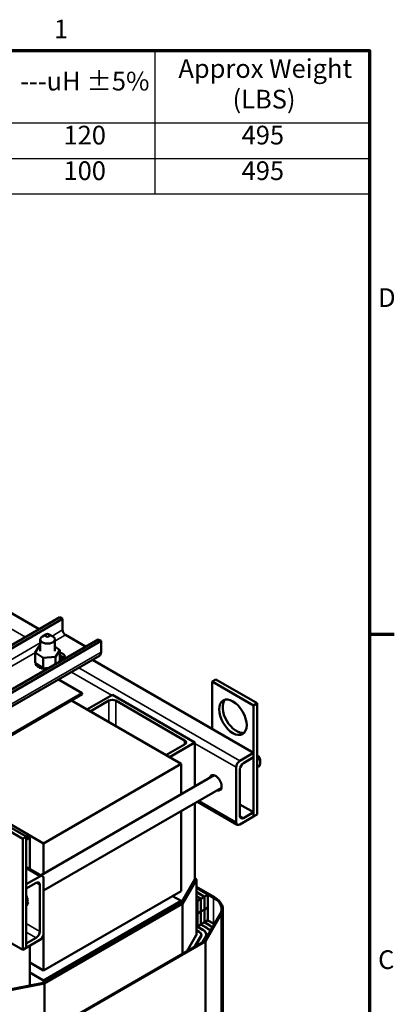
# Model space of a CAD drawing. Units: inches. Extents: x 2 to 86, y 1 to 67.
# Drawn here: x 76 to 85.6, y 41.5 to 66.8 of the extents above; entities that cross this region are included whole.
import ezdxf

# ---------------------------------------------------------------- set-up
doc = ezdxf.new("R2010")
doc.units = ezdxf.units.IN
doc.header["$LTSCALE"] = 4
doc.header["$MEASUREMENT"] = 0
doc.layers.get('0').update_dxf_attribs({"lineweight": 25})
for name, color, linetype, lineweight in [('Border (ANSI)', 7, 'Continuous', 70), ('Symbol (ANSI)', 7, 'Continuous', 25), ('Visible (ANSI)', 7, 'Continuous', 50), ('Visible Narrow (ANSI)', 7, 'Continuous', 35)]:
    doc.layers.add(name, color=color, linetype=linetype, lineweight=lineweight)
doc.styles.add('Note Text (ANSI)', font='tahoma.ttf')

# ---------------------------------------------------------------- blocks, each defined once
blk = doc.blocks.new('Borders Default Border')
at = {"layer": 'Border (ANSI)'}
blk.add_line((21.25, 12.75), (21.41, 12.75), dxfattribs=at)
at = {"layer": 'Border (ANSI)', "flags": 128}
blk.add_lwpolyline([(0.75, 0.5), (0.75, 16.5), (21.25, 16.5), (21.25, 0.5), (0.75, 0.5)], dxfattribs=at)
at = {"layer": 'Border (ANSI)', "char_height": 0.12, "attachment_point": 7, "style": 'Note Text (ANSI)'}
for s, insert in [('1', (19.2229, 16.54)), ('D', (21.306, 14.815)), ('C', (21.3057, 10.5629))]:
    blk.add_mtext(s, dxfattribs=dict(at, insert=insert))
blk = doc.blocks.new('Table1')
at = {"layer": 'Symbol (ANSI)'}
for p, q in [((14.7172, 16.5), (21.25, 16.5)), ((19.8716, 16.5), (19.8716, 16.0354)), ((21.25, 16.5), (21.25, 16.0354)), ((14.7172, 16.0354), (21.25, 16.0354)), ((19.8716, 16.0354), (19.8716, 15.5784)), ((21.25, 16.0354), (21.25, 15.5784)), ((14.7172, 15.8069), (21.25, 15.8069)), ((14.7172, 15.5784), (21.25, 15.5784))]:
    blk.add_line(p, q, dxfattribs=at)
at = {"layer": 'Symbol (ANSI)', "char_height": 0.12, "attachment_point": 7, "style": 'Note Text (ANSI)'}
for s, insert in [('Approx Weight', (20.0223, 16.2864)), ('---uH ±5%', (19.0054, 16.2053)), ('(LBS)', (20.3705, 16.0897)), ('120', (19.2841, 15.8586)), ('495', (20.4289, 15.8587)), ('100', (19.2841, 15.6302)), ('495', (20.4289, 15.6302))]:
    blk.add_mtext(s, dxfattribs=dict(at, insert=insert))

msp = doc.modelspace()

# ---------------------------------------------------------------- linework, layer by layer
at = {"layer": 'Visible (ANSI)'}
for p, q in [((72.929, 53.2), (76.508, 51.134)), ((71.207, 48.073), (77.04, 51.441)), ((71.28, 48.03), (77.114, 51.399)), ((77.114, 51.399), (77.04, 51.441)), ((77.114, 51.111), (77.114, 51.399)), ((72.194, 47.503), (78.028, 50.871)), ((76.54, 50.871), (76.54, 50.565)), ((76.683, 50.999), (76.595, 50.948)), ((76.771, 50.999), (76.86, 50.948)), ((76.915, 50.871), (76.915, 50.565)), ((77.705, 50.685), (77.188, 50.984)), ((78.101, 50.829), (78.028, 50.871)), ((72.267, 47.461), (78.101, 50.829)), ((76.411, 50.534), (76.522, 50.707)), ((76.522, 50.707), (76.54, 50.709)), ((76.915, 50.686), (77.043, 50.597)), ((77.043, 50.597), (76.932, 50.423)), ((77.043, 50.597), (77.043, 50.328)), ((78.101, 50.541), (78.101, 50.829)), ((72.224, 47.078), (78.058, 50.446)), ((76.411, 50.534), (76.411, 50.265)), ((76.616, 50.392), (76.411, 50.534)), ((76.932, 50.423), (76.616, 50.392)), ((76.616, 50.392), (76.616, 50.123)), ((76.932, 50.423), (76.932, 50.239)), ((77.12, 50.364), (77.034, 50.314)), ((77.878, 50.342), (82.021, 47.951)), ((76.404, 50.287), (76.404, 50.266)), ((76.405, 50.285), (76.405, 50.264)), ((76.407, 50.322), (76.407, 50.301)), ((76.411, 50.265), (76.427, 50.255)), ((76.414, 50.251), (76.414, 50.23)), ((76.415, 50.249), (76.415, 50.228)), ((76.427, 50.255), (76.435, 50.249)), ((76.435, 50.249), (76.453, 50.236)), ((76.435, 50.217), (76.435, 50.195)), ((76.437, 50.215), (76.437, 50.194)), ((76.453, 50.236), (76.585, 50.145)), ((76.468, 50.185), (76.468, 50.164)), ((76.47, 50.184), (76.47, 50.163)), ((76.51, 50.158), (76.51, 50.137)), ((76.513, 50.157), (76.513, 50.136)), ((76.561, 50.136), (76.561, 50.115)), ((76.564, 50.136), (76.564, 50.114)), ((76.585, 50.145), (76.616, 50.123)), ((76.616, 50.123), (76.62, 50.123)), ((76.619, 50.121), (76.619, 50.1)), ((76.62, 50.123), (76.624, 50.124)), ((76.622, 50.12), (76.622, 50.099)), ((76.624, 50.124), (76.67, 50.128)), ((76.67, 50.128), (76.756, 50.137)), ((76.68, 50.112), (76.68, 50.093)), ((76.683, 50.112), (76.683, 50.095)), ((77.017, 50.288), (77.031, 50.31)), ((77.031, 50.31), (77.043, 50.328)), ((77.041, 50.324), (77.041, 50.321)), ((77.004, 49.838), (77.616, 49.484)), ((80.96, 49.788), (81.052, 49.841)), ((82.113, 49.228), (81.052, 49.841)), ((82.021, 49.175), (80.96, 49.788)), ((80.96, 49.788), (80.96, 48.563)), ((77.616, 49.484), (73.374, 47.035)), ((73.374, 47.01), (77.616, 49.46)), ((77.616, 49.46), (77.616, 49.484)), ((77.736, 49.069), (78.393, 49.449)), ((78.393, 49.449), (80.515, 48.224)), ((77.338, 49.299), (80.161, 47.669)), ((78.305, 49.296), (77.824, 49.018)), ((80.25, 48.275), (78.482, 49.296)), ((82.021, 49.175), (82.113, 49.228)), ((82.021, 46.318), (82.021, 49.175)), ((82.113, 46.371), (82.113, 49.228)), ((79.769, 47.896), (80.25, 48.173)), ((80.515, 48.224), (79.857, 47.845)), ((80.515, 47.093), (80.515, 48.224)), ((81.67, 47.748), (82.021, 47.951)), ((82.021, 47.841), (81.766, 47.693)), ((82.021, 47.951), (82.021, 47.841)), ((82.13, 47.881), (82.113, 47.891)), ((80.161, 47.669), (76.626, 45.628)), ((80.161, 47.669), (80.161, 46.889)), ((81.575, 46.17), (81.575, 47.584)), ((82.154, 47.607), (82.113, 47.583)), ((82.192, 47.774), (82.192, 47.692)), ((81.009, 47.379), (76.559, 44.81)), ((81.67, 47.529), (81.67, 46.335)), ((76.626, 45.628), (73.802, 47.258)), ((81.196, 47.054), (76.626, 44.415)), ((80.515, 44.703), (80.515, 46.66)), ((81.603, 46.109), (80.581, 46.699)), ((81.67, 46.63), (82.021, 46.427)), ((76.088, 45.75), (75.028, 46.363)), ((76.18, 45.803), (75.12, 46.416)), ((80.161, 46.456), (80.161, 44.403)), ((82.021, 46.318), (81.67, 46.115)), ((81.766, 46.28), (82.021, 46.427)), ((82.021, 46.427), (82.021, 46.318)), ((82.021, 46.318), (82.113, 46.371)), ((76.088, 45.75), (76.18, 45.803)), ((76.162, 45.813), (76.184, 45.826)), ((76.18, 42.946), (76.18, 45.803)), ((76.184, 45.826), (76.272, 45.775)), ((76.088, 42.892), (76.088, 45.75)), ((76.272, 45.775), (76.18, 45.722)), ((76.272, 45.775), (76.272, 44.976)), ((76.626, 44.848), (76.626, 45.628)), ((76.598, 44.787), (76.18, 45.029)), ((76.18, 44.579), (76.531, 44.781)), ((76.435, 44.616), (76.18, 44.469)), ((76.18, 44.469), (76.18, 44.579)), ((76.531, 43.367), (76.531, 44.561)), ((76.626, 44.726), (76.626, 43.313)), ((80.515, 44.703), (80.161, 44.09)), ((80.196, 44.078), (80.548, 44.688)), ((80.533, 44.725), (80.515, 44.735)), ((80.551, 43.281), (80.551, 44.699)), ((76.18, 44.314), (76.186, 44.318)), ((76.18, 44.311), (76.187, 44.315)), ((76.626, 42.362), (80.161, 44.403)), ((79.942, 44.276), (80.161, 44.15)), ((81.014, 44.245), (80.551, 44.512)), ((80.551, 44.488), (80.993, 44.233)), ((80.85, 44.312), (80.551, 44.484)), ((80.551, 44.382), (80.762, 44.26)), ((80.758, 44.258), (80.551, 44.378)), ((80.551, 44.276), (80.67, 44.207)), ((80.666, 44.205), (80.551, 44.272)), ((80.762, 44.26), (80.85, 44.312)), ((80.85, 44.312), (80.85, 43.985)), ((76.191, 44.187), (76.18, 44.212)), ((76.18, 44.135), (76.208, 44.15)), ((76.18, 44.099), (76.189, 44.116)), ((76.18, 44.011), (76.195, 44.019)), ((76.18, 44.01), (76.193, 44.018)), ((76.189, 44.116), (76.201, 44.138)), ((76.19, 44.249), (76.208, 44.26)), ((76.191, 44.246), (76.209, 44.257)), ((76.208, 44.15), (76.191, 44.187)), ((76.195, 44.042), (76.213, 44.053)), ((76.196, 44.044), (76.214, 44.055)), ((76.201, 44.138), (76.203, 44.142)), ((76.203, 44.142), (76.208, 44.15)), ((76.204, 44.192), (76.223, 44.203)), ((76.205, 44.189), (76.223, 44.2)), ((76.207, 44.087), (76.226, 44.098)), ((76.207, 44.085), (76.225, 44.096)), ((76.21, 44.137), (76.229, 44.148)), ((76.21, 44.135), (76.229, 44.145)), ((80.161, 44.15), (76.626, 42.109)), ((80.161, 44.09), (76.626, 42.049)), ((76.647, 42.029), (80.196, 44.078)), ((80.161, 44.09), (80.161, 44.15)), ((80.196, 42.79), (80.196, 44.078)), ((80.551, 44.169), (80.578, 44.154)), ((80.574, 44.152), (80.551, 44.165)), ((80.551, 44.139), (80.574, 44.152)), ((80.574, 44.152), (80.574, 43.826)), ((80.578, 44.154), (80.666, 44.205)), ((80.578, 43.828), (80.578, 44.154)), ((80.666, 44.205), (80.666, 43.879)), ((80.67, 44.207), (80.758, 44.258)), ((80.67, 43.881), (80.67, 44.207)), ((80.758, 44.258), (80.758, 43.932)), ((80.762, 43.934), (80.762, 44.26)), ((80.574, 43.826), (80.551, 43.813)), ((80.551, 43.809), (80.574, 43.822)), ((80.571, 43.824), (80.574, 43.822)), ((80.574, 43.83), (80.578, 43.828)), ((80.578, 43.824), (80.574, 43.826)), ((80.574, 43.822), (80.574, 43.495)), ((80.666, 43.879), (80.578, 43.828)), ((80.578, 43.824), (80.666, 43.875)), ((80.578, 43.497), (80.578, 43.824)), ((80.663, 43.877), (80.666, 43.875)), ((80.666, 43.883), (80.67, 43.881)), ((80.67, 43.877), (80.666, 43.879)), ((80.666, 43.875), (80.666, 43.548)), ((80.758, 43.932), (80.67, 43.881)), ((80.67, 43.877), (80.758, 43.928)), ((80.67, 43.55), (80.67, 43.877)), ((80.754, 43.93), (80.758, 43.928)), ((80.758, 43.936), (80.762, 43.934)), ((80.762, 43.93), (80.758, 43.932)), ((80.758, 43.928), (80.758, 43.601)), ((80.85, 43.985), (80.762, 43.934)), ((80.762, 43.93), (80.85, 43.981)), ((80.762, 43.603), (80.762, 43.93)), ((81.165, 43.812), (80.764, 43.118)), ((80.79, 43.109), (81.193, 43.807)), ((80.846, 43.983), (80.85, 43.981)), ((80.85, 43.981), (80.85, 43.654)), ((81.231, 36.667), (81.231, 43.942)), ((80.666, 43.548), (80.578, 43.497)), ((80.663, 43.546), (80.805, 43.464)), ((80.666, 43.552), (80.67, 43.55)), ((80.809, 43.466), (80.666, 43.548)), ((80.758, 43.601), (80.67, 43.55)), ((80.754, 43.599), (80.897, 43.517)), ((80.758, 43.605), (80.762, 43.603)), ((80.901, 43.519), (80.758, 43.601)), ((80.85, 43.654), (80.762, 43.603)), ((80.846, 43.652), (80.989, 43.57)), ((75.028, 43.505), (76.088, 42.892)), ((76.626, 42.362), (76.626, 43.313)), ((80.309, 42.855), (80.548, 43.269)), ((80.574, 43.495), (80.551, 43.482)), ((80.625, 43.359), (80.551, 43.402)), ((80.551, 43.398), (80.622, 43.357)), ((80.571, 43.493), (80.713, 43.41)), ((80.574, 43.499), (80.578, 43.497)), ((80.717, 43.413), (80.574, 43.495)), ((80.676, 43.256), (80.676, 43.281)), ((80.806, 43.248), (80.806, 43.281)), ((76.18, 43.055), (76.435, 43.203)), ((76.531, 43.148), (76.18, 42.946)), ((76.18, 42.946), (76.18, 43.055)), ((80.764, 43.118), (76.998, 40.944)), ((77.015, 40.929), (80.79, 43.109)), ((80.667, 43.247), (80.507, 42.97)), ((80.515, 42.974), (80.672, 43.246)), ((80.79, 43.223), (80.712, 43.088)), ((80.72, 43.093), (80.795, 43.222)), ((80.79, 35.834), (80.79, 43.109)), ((76.088, 42.892), (76.18, 42.946)), ((76.272, 42.999), (76.272, 41.981)), ((76.272, 42.566), (76.626, 42.362)), ((76.626, 42.109), (76.272, 42.313)), ((76.626, 42.049), (75.565, 41.845)), ((75.591, 41.826), (76.647, 42.029)), ((76.626, 42.049), (76.626, 42.109)), ((76.647, 40.876), (76.647, 42.029))]:
    msp.add_line(p, q, dxfattribs=at)
for centre, major_axis, start_param, end_param in [((77.188, 51.069), (-0.052, 0.0901), 0.785398, 2.356194), ((76.727, 50.871), (-0.188, 0), 5.497787, 10.210176), ((77, 50.433), (0.17, 0), 5.497787, 7.59971), ((77, 50.348), (-0.17, 0), 3.588948, 4.458117), ((77.954, 50.626), (0.104, -0.18), 0, 0.785398), ((76.404, 50.305), (0.0302, 0), 4.715987, 4.948477), ((76.727, 50.297), (-0.323, 0), 0.050299, 0.059844), ((76.727, 50.275), (-0.323, 0), 0.050299, 0.059844), ((76.408, 50.268), (-0.0302, 0), 4.593778, 4.818934), ((76.408, 50.247), (0.0302, 0), 1.3941, 1.677341), ((76.413, 50.341), (0.0302, 0), 4.519637, 4.650612), ((76.727, 50.297), (-0.323, 0), 6.137135, 6.14668), ((76.404, 50.305), (-0.0302, 0), 4.476301, 4.622585), ((76.404, 50.283), (0.0302, 0), 1.334708, 1.480992), ((76.408, 50.268), (0.0302, 0), 4.912336, 5.391629), ((76.727, 50.297), (-0.323, 0), 0.246648, 0.256194), ((76.727, 50.275), (-0.323, 0), 0.246648, 0.256194), ((76.424, 50.233), (-0.0302, 0), 4.321189, 5.015284), ((76.424, 50.211), (0.0302, 0), 0.65522, 1.873691), ((76.424, 50.233), (0.0302, 0), 5.108686, 6.491427), ((76.727, 50.297), (-0.323, 0), 0.442998, 0.452543), ((76.727, 50.275), (0.323, 0), 3.58459, 3.594136), ((76.451, 50.2), (0.0302, 0), 5.305035, 8.353226), ((76.451, 50.179), (0.0302, 0), 0.65522, 2.070041), ((76.727, 50.297), (-0.323, 0), 0.639347, 0.648893), ((76.727, 50.275), (0.323, 0), 3.78094, 3.790485), ((76.489, 50.171), (0.0302, 0), 5.501385, 8.549575), ((76.489, 50.149), (0.0302, 0), 0.65522, 2.26639), ((76.727, 50.297), (-0.323, 0), 0.835697, 0.845242), ((76.727, 50.275), (0.323, 0), 3.97729, 3.986835), ((76.536, 50.146), (0.0302, 0), 5.697734, 8.745925), ((76.536, 50.125), (0.0302, 0), 0.585451, 2.46274), ((76.727, 50.297), (-0.323, 0), 1.032046, 1.041592), ((76.727, 50.275), (0.323, 0), 4.173639, 4.183184), ((76.591, 50.127), (-0.0302, 0), 4.896558, 5.800682), ((76.591, 50.106), (0.0302, 0), 0.389101, 2.659089), ((76.591, 50.127), (0.0302, 0), 5.894084, 6.047559), ((76.727, 50.297), (-0.323, 0), 1.228396, 1.237941), ((76.727, 50.275), (0.323, 0), 4.369989, 4.379534), ((76.651, 50.115), (-0.0302, 0), 5.776685, 5.997031), ((76.651, 50.094), (-0.0302, 0), 3.334344, 5.997031), ((76.651, 50.115), (0.0302, 0), 6.090433, 7.130326), ((76.727, 50.297), (-0.323, 0), 1.424746, 1.434291), ((76.713, 50.11), (-0.0302, 0), 4.008064, 6.193381), ((76.713, 50.089), (0.0302, 0), 2.016066, 2.696323), ((77.05, 50.289), (-0.0302, 0), 4.750673, 6.244901), ((77.047, 50.325), (0.0302, 0), 4.190131, 4.818934), ((77.047, 50.304), (0.0302, 0), 1.770744, 1.848335), ((76.727, 50.297), (0.323, 0), 0.053316, 0.059844), ((78.393, 49.245), (-0.125, 0), 3.926991, 5.497787), ((81.582, 48.922), (-0.25, 0.433), 0.1849, 2.956693), ((80.161, 48.224), (0.125, 0), 5.497787, 7.068583), ((82.06, 47.769), (0.094, -0.162), 0, 1.944678), ((82.13, 47.81), (-0.0438, 0.0758), 3.926991, 5.497787), ((81.67, 47.639), (0.067, 0.116), 0.785398, 2.356194), ((81.766, 47.584), (-0.067, -0.116), 3.926991, 5.497787), ((81.045, 47.183), (-0.11, 0.191), 2.591111, 6.833667), ((81.14, 47.238), (0.11, -0.191), 3.588634, 3.692074), ((81.14, 47.238), (0.11, -0.191), 5.732704, 5.836144), ((81.766, 46.39), (-0.067, -0.116), 5.497787, 7.068583), ((81.67, 46.225), (-0.067, -0.116), 5.497787, 7.068583), ((76.531, 44.671), (0.067, 0.116), 5.497787, 7.068583), ((76.435, 44.506), (0.067, 0.116), 5.497787, 7.068583), ((80.489, 44.699), (0.0625, 0), 5.961435, 7.068583), ((76.172, 44.345), (0.0151, -0.0261), 5.871037, 6.168493), ((76.198, 44.287), (-0.0151, 0.0261), 0.21764, 0.238183), ((76.198, 44.287), (0.0151, -0.0261), 4.474206, 5.972144), ((76, 44.27), (-0.162, 0.28), 4.54145, 4.550996), ((76.202, 44.064), (-0.0151, 0.0261), 5.280148, 8.328338), ((76.18, 44.277), (0.0151, -0.0261), 5.505538, 5.972144), ((76.198, 44.219), (-0.0151, 0.0261), 5.869196, 6.52122), ((76.198, 44.219), (0.0151, -0.0261), 4.474354, 5.775794), ((76.186, 44.024), (-0.0151, 0.0261), 5.083798, 5.799321), ((76.205, 44.035), (-0.0151, 0.0261), 0.65522, 1.848803), ((76.21, 44.11), (0.0151, -0.0261), 4.181158, 5.383095), ((75.982, 44.26), (0.162, -0.28), 1.203508, 1.213054), ((76.208, 44.163), (-0.0151, 0.0261), 5.672847, 6.43366), ((76, 44.27), (0.162, -0.28), 0.221761, 0.231306), ((76.217, 44.23), (-0.0151, 0.0261), 0.413989, 2.634201), ((75.982, 44.26), (0.162, -0.28), 0.41811, 0.427655), ((76.221, 44.074), (-0.0151, 0.0261), 0.65522, 2.045153), ((76.21, 44.11), (-0.0151, 0.0261), 5.476497, 5.927183), ((76.208, 44.163), (0.0151, -0.0261), 5.247076, 5.579445), ((75.982, 44.26), (0.162, -0.28), 1.007159, 1.016704), ((76.227, 44.173), (-0.0151, 0.0261), 0.610339, 2.437852), ((76.228, 44.121), (-0.0151, 0.0261), 0.65522, 2.241502), ((75.982, 44.26), (0.162, -0.28), 0.61446, 0.624005), ((76, 44.27), (-0.162, 0.28), 4.345101, 4.354646), ((75.982, 44.26), (0.162, -0.28), 0.810809, 0.820355), ((76, 44.27), (-0.162, 0.28), 3.559703, 3.569248), ((76, 44.27), (-0.162, 0.28), 4.148751, 4.158297), ((76, 44.27), (-0.162, 0.28), 3.756052, 3.765598), ((76, 44.27), (-0.162, 0.28), 3.952402, 3.961947), ((80.489, 43.942), (0.712, 0), 5.961435, 7.068583), ((80.489, 43.942), (0.742, 0), 5.961435, 7.068583), ((80.489, 43.281), (0.577, 0), 0.597388, 0.785398), ((80.489, 43.281), (-0.582, 0), 3.745512, 3.926991), ((80.489, 43.281), (0.707, 0), 0.731139, 0.785398), ((76.435, 43.313), (0.067, 0.116), 3.926991, 5.497787), ((76.531, 43.258), (-0.067, -0.116), 0.785398, 2.356194), ((80.489, 43.281), (0.0625, 0), 5.961435, 6.283185), ((80.489, 43.281), (0.187, 0), 5.961435, 7.068583), ((80.489, 43.281), (0.192, 0), 5.961435, 7.068583), ((80.489, 43.281), (0.317, 0), 5.961435, 7.068583), ((80.489, 43.281), (0.322, 0), 5.961435, 7.068583), ((80.489, 43.281), (0.447, 0), 0.350058, 0.785398), ((80.489, 43.281), (0.452, 0), 0.363835, 0.785398)]:
    msp.add_ellipse(centre, major_axis=major_axis, ratio=0.57735, start_param=start_param, end_param=end_param, dxfattribs=at)
for centre, major_axis in [((76.727, 50.974), (0.0625, 0)), ((81.491, 48.869), (0.25, -0.433))]:
    msp.add_ellipse(centre, major_axis=major_axis, ratio=0.57735, dxfattribs=at)
at = {"layer": 'Visible Narrow (ANSI)'}
for p, q in [((72.578, 52.998), (76.158, 50.931)), ((76.846, 50.956), (77.114, 51.111)), ((76.915, 50.826), (77.188, 50.984)), ((72.426, 48.405), (76.54, 50.78)), ((72.267, 47.173), (78.101, 50.541)), ((72.495, 48.275), (76.413, 50.537)), ((77.043, 50.42), (77.13, 50.37)), ((77.528, 50.14), (81.67, 47.748)), ((77.338, 50.03), (78.369, 49.435)), ((78.305, 48.741), (78.305, 49.296)), ((78.482, 49.296), (78.482, 48.639)), ((80.25, 48.173), (80.25, 48.275)), ((80.515, 48.196), (81.575, 47.584)), ((80.621, 46.722), (81.575, 46.17)), ((81.67, 46.335), (81.766, 46.28)), ((76.18, 44.983), (76.531, 44.781)), ((76.531, 44.561), (76.435, 44.616)), ((80.548, 43.269), (80.548, 44.688)), ((80.993, 43.568), (80.993, 44.233)), ((81.193, 36.532), (81.193, 43.807)), ((76.18, 43.57), (76.531, 43.367)), ((80.901, 43.515), (80.901, 43.519)), ((76.18, 43.35), (76.435, 43.203)), ((80.625, 43.355), (80.625, 43.359)), ((80.717, 43.408), (80.717, 43.413)), ((80.809, 43.461), (80.809, 43.466)), ((80.667, 43.238), (80.667, 43.247)), ((80.79, 43.214), (80.79, 43.223))]:
    msp.add_line(p, q, dxfattribs=at)

# ---------------------------------------------------------------- block references
at = {"xscale": 4, "yscale": 4, "zscale": 4}
for name in ['Borders Default Border', 'Table1']:
    msp.add_blockref(name, (0, 0), dxfattribs=at)

doc.saveas('drawing.dxf')
